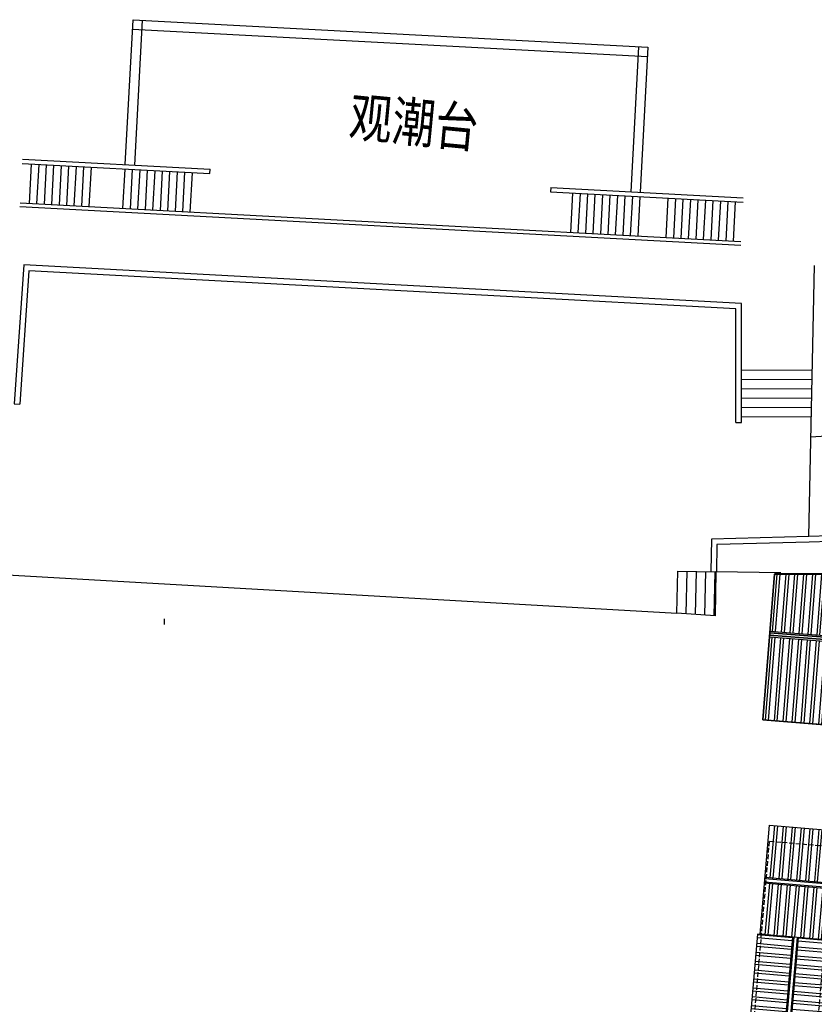
# Model space of a CAD drawing. Extents: x 592715 to 593842, y 3323186 to 3325505.
# Drawn here: x 593308 to 593350, y 3323837 to 3323890 of the extents above; entities that cross this region are included whole.
import ezdxf

# ---------------------------------------------------------------- set-up
doc = ezdxf.new("R2010")
doc.units = 0
doc.header["$LTSCALE"] = 1000
doc.header["$MEASUREMENT"] = 0
doc.linetypes.add('DASH', pattern=[0.35, 0.25, -0.1])
doc.layers.get('0').update_dxf_attribs({"linetype": 'CONTINUOUS'})
for name, color, linetype in [('0-细实线', 72, 'CONTINUOUS'), ('A.底图', 8, 'CONTINUOUS'), ('HC-基本线', 255, 'CONTINUOUS'), ('基本线', 2, 'CONTINUOUS'), ('次基本线', 3, 'CONTINUOUS'), ('次基线', 3, 'CONTINUOUS')]:
    doc.layers.add(name, color=color, linetype=linetype)
for name, color, linetype, lineweight in [('000建筑分层', 7, 'CONTINUOUS', 25), ('A-平-屋外轮廓', 31, 'CONTINUOUS', 35), ('A-通-墙', 50, 'CONTINUOUS', 50), ('G-轴线圈-地下部分', 3, 'CONTINUOUS', 25)]:
    doc.layers.add(name, color=color, linetype=linetype, lineweight=lineweight)
doc.styles.add('HZ', font='rs', dxfattribs={"width": 0.8, "bigfont": 'hztxt'})
pattern_1 = [(180, (49572.92747074572, 116000.996463133), (-2.842170943040401e-14, -476.25), []), (180, (49414.17740217529, 116159.7465317034), (-2.842170943040401e-14, -476.25), [])]
pattern_2 = [(90, (-182589.5866236514, -48413.42193029757), (-476.25, 2.842170943040401e-14), []), (90, (-182430.836555081, -48254.67186172711), (-476.25, 2.842170943040401e-14), [])]
pattern_3 = [(180, (-157458.874804395, -87063.87021822936), (-2.842170943040401e-14, -476.25), []), (180, (-157617.6248729655, -86905.1201496589), (-2.842170943040401e-14, -476.25), [])]
pattern_4 = [(94.5332939661294, (-76000.01633475466, -27294.77096882927), (-237.3800434826401, -18.82101435045129), []), (94.5332939661294, (-75927.16329357581, -27209.37057933042), (-237.3800434826401, -18.82101435045129), [])]

# ---------------------------------------------------------------- blocks, each defined once
blk = doc.blocks.new('街巷名称1')
at = {"layer": 'A.底图', "style": 'HZ', "width": 0.8}
blk.add_text('观潮台', height=2.099999999999999, rotation=354.5424671198094, dxfattribs=at).set_placement((593325.5204989293, 3324583.83204812))
blk = doc.blocks.new('A$C5a1f70e9')
at = {"layer": '次基线'}
h = blk.add_hatch(dxfattribs=at)
h.set_pattern_fill('ANSI32', color=8, scale=100, angle=135)
h.set_pattern_definition(pattern_1)
h.paths.add_polyline_path([(15653.72299057149, 41629.99769821268), (12913.72299057335, 41629.99769821268), (12913.72299057335, 34639.99769821559), (15653.72299057149, 34639.99769821559)])
h.paths.add_polyline_path([(12613.72299057335, 41629.99769821268), (9693.722990572482, 41629.99769821268), (9693.722990572482, 34639.99769821559), (12613.72299057335, 34639.99769821559)])
h = blk.add_hatch(dxfattribs=at)
h.set_pattern_fill('ANSI32', color=8, scale=100, angle=135)
h.set_pattern_definition(pattern_1)
h.paths.add_polyline_path([(18623.72299057175, 41729.99769821326), (15653.72299057149, 41729.99769821326), (15653.72299057149, 24449.99769804991), (18623.72299057187, 24449.99769805737)])
h.paths.add_polyline_path([(22273.7229905758, 37239.28702016613), (19963.01231232483, 39549.99769821306), (19963.01231232483, 39849.99769821341), (21843.0123124907, 41729.99769821326), (18923.72299057152, 41729.99769821326), (18923.72299057181, 24449.99769805811), (21883.0123126416, 24449.99769806555), (19963.01231232483, 26369.9976982128), (19963.01231232483, 26669.99769821315), (22273.7229905735, 28940.70837612775)])
h = blk.add_hatch(dxfattribs=at)
h.set_pattern_fill('ANSI32', color=8, scale=100, angle=44.99999999999999)
h.set_pattern_definition([(90, (49572.92747074572, 116000.996463133), (-476.25, 1.13686837721616e-13), []), (90, (49731.67753931621, 116159.7465317034), (-476.25, 1.13686837721616e-13), [])])
h.paths.add_polyline_path([(27013.72299057356, 41729.99769821326), (21984.43366873424, 41729.99769821326), (20104.43366856786, 39849.99769821289), (27013.72299057356, 39849.99769821294)])
h.paths.add_polyline_path([(27013.72299057356, 39549.99769821318), (20104.43366856841, 39549.99769821305), (22344.43366869181, 37309.99769828744), (27013.72299057356, 37309.99769828163)])
h.paths.add_polyline_path([(27013.72299057356, 28869.99769800995), (22344.43366869181, 28869.99769800414), (20104.43366856841, 26669.99769821316), (27013.72299057356, 26669.99769821303)])
h.paths.add_polyline_path([(27013.72299057356, 26369.99769821326), (20104.43366856786, 26369.99769821332), (22024.43366888483, 24449.99769806591), (27013.72299057356, 24449.99769807844)])
h = blk.add_hatch(dxfattribs=at)
h.set_pattern_fill('ANSI32', color=8, scale=100, angle=135)
h.set_pattern_definition([(180, (-1284454.527162411, -253607.3645304978), (-2.842170943040401e-14, -476.25), []), (180, (-1284613.277230981, -253448.6144619273), (-2.842170943040401e-14, -476.25), [])])
h.paths.add_polyline_path([(30063.72299054291, 38019.99769821065), (32863.72299054524, 38019.99769821059), (32863.72299054571, 41599.9976982142), (30063.72299054291, 41599.99769821425)])
h.paths.add_polyline_path([(34443.72299057545, 25079.99769821277), (34443.72299057545, 24689.99769821117), (35403.72299058203, 24689.99769821117), (35403.72299058203, 38019.99769821059), (31333.72299057155, 38019.99769821065), (31333.72299057178, 25079.99769821278)])
h.paths.add_polyline_path([(27013.72299057196, 25079.99769821278), (31033.72299057178, 25079.99769821277), (31033.72299057178, 38019.99769821065), (29763.72299054291, 38019.99769821065), (29763.72299054291, 41599.99769821425), (26963.72299050473, 41599.99769821431), (26963.72299050473, 41529.99769820971), (27013.72299057149, 41529.99769820971), (27013.72299057353, 37309.99769828164), (26963.72299050473, 37309.9976982817), (26963.72299050473, 28869.99769800989), (27013.72299057356, 28869.99769801008)])
h = blk.add_hatch(dxfattribs=at)
h.set_pattern_fill('ANSI32', color=8, scale=100, angle=48.48678619062356)
h.set_pattern_definition([(93.48678619062338, (-312093.7079705745, -24902.19041273993), (-475.3683903674389, -28.96473613672737), []), (93.48678619062338, (-311944.9066882244, -24734.079297958), (-475.3683903674389, -28.96473613672737), [])])
h.paths.add_polyline_path([(13957.61627762657, 34050.81721243163), (2339.163650063303, 33342.89169299189), (2542.905101104727, 29999.09304158855), (14161.35772866788, 30707.01856102812)])
h.paths.add_polyline_path([(14179.60323174627, 30407.57390567736), (2561.150604182942, 29699.64838624065), (2820.844931331318, 25437.55279176356), (14439.29755889435, 26145.47831120249)])
h = blk.add_hatch(dxfattribs=at)
h.set_pattern_fill('ANSI32', color=8, scale=100, angle=135)
h.set_pattern_definition(pattern_1)
h.paths.add_polyline_path([(29523.7229905753, 25079.99769821277), (27013.72299057356, 25079.99769821277), (27013.72299057356, 24449.99769807844), (25333.72052905089, 24449.99769807422), (25333.72052905089, 20639.99769821391), (29523.72299057528, 20639.99769821391)])
h.paths.add_polyline_path([(34443.72299057545, 25079.99769821277), (29823.72299057516, 25079.99769821277), (29823.7229905751, 20639.99769821391), (34443.72299057545, 20639.99769821391)])
h = blk.add_hatch(dxfattribs=at)
h.set_pattern_fill('ANSI32', color=8, scale=100, angle=135)
h.set_pattern_definition([(180, (-312093.7079705745, -24902.19041273993), (-2.842170943040401e-14, -476.25), []), (180, (-312252.458039145, -24743.44034416947), (-2.842170943040401e-14, -476.25), [])])
h.paths.add_polyline_path([(34443.72299057545, 20788.5944110186), (33873.72052904728, 20788.5944110186), (29823.7229905751, 20788.5944110186), (29823.72299057528, 10989.99769821443), (33633.72299057341, 10989.99769821489), (33953.72299057103, 10989.99769820838), (34443.72299057545, 10989.99769820838)])
h.paths.add_polyline_path([(29523.72299057528, 20788.5944110186), (25533.72052904728, 20788.5944110186), (25333.72052905089, 20788.59441101883), (25333.72052905089, 10989.99769821478), (29023.72299055752, 10989.99769821431), (29343.7229905538, 10989.99769821466), (29523.72299057533, 10989.99769821466)])
h = blk.add_hatch(dxfattribs=at)
h.set_pattern_fill('ANSI32', color=8, scale=100, angle=42.50845667332161)
h.set_pattern_definition([(87.5084566733216, (49572.92747074572, 116000.996463133), (-475.7997764821858, 20.70350693728005), []), (87.5084566733216, (49738.42863670542, 116152.6952851727), (-475.7997764821858, 20.70350693728005), [])])
h.paths.add_polyline_path([(18110.93456727793, 15603.43695142862), (9979.263454906497, 15971.57404585167), (9764.893697217864, 11236.42403690959), (17896.5648095923, 10868.28694248732)])
h.paths.add_polyline_path([(17888.42418588276, 10688.4711193637), (9756.753073508211, 11056.60821378599), (9471.378986796539, 4753.064636489522), (17603.0500991751, 4384.927542068472)])
h = blk.add_hatch(dxfattribs=at)
h.set_pattern_fill('ANSI32', color=8, scale=100, angle=36.76425078424511)
h.set_pattern_definition([(81.7642507842451, (49572.92747074572, 116000.996463133), (-471.3384557234365, 68.22113056997898), []), (81.7642507842451, (49752.78074386265, 116135.3689628916), (-471.3384557234365, 68.22113056997898), [])])
h.paths.add_polyline_path([(9080.788891088654, 14387.68536751576), (1717.517267817748, 15453.43909231339), (1267.72335708607, 12345.82176745083), (8630.99498035651, 11280.06804265492)])
h.paths.add_polyline_path([(9274.29156034952, 11186.95783820323), (1218.239004779345, 12352.98409087013), (676.7673542801058, 8611.967056479421), (8732.819909849524, 7445.940803812729)])
h.paths.add_polyline_path([(8689.845969333517, 7149.0346899711), (633.7934137641278, 8315.060942637792), (17.83359969835146, 4059.406644216928), (8073.886155266897, 2893.380391550338)])
h.paths.add_polyline_path([(67.3179520049016, 4052.244320797661), (-0.007888136751716956, 3587.091409112661), (7957.075962817238, 2435.389803281359), (8024.401802959532, 2900.542714969721)])
h = blk.add_hatch(dxfattribs=at)
h.set_pattern_fill('ANSI32', color=8, scale=100, angle=42.50845667332161)
h.set_pattern_definition([(87.5084566733216, (-312093.7079705745, -24902.19041273993), (-475.7997764821858, 20.70350693728005), []), (87.5084566733216, (-311928.2068046149, -24750.49159070023), (-475.7997764821858, 20.70350693728005), [])])
h.paths.add_polyline_path([(20955.3048921602, 15414.60513498762), (17958.37450676665, 15550.28219681256), (17946.83152733682, 15295.31274710916), (17934.85714938343, 15030.81426334393), (17800.31072973917, 12058.85829783406), (20797.2411151329, 11923.18123600731)])
h.paths.add_polyline_path([(20783.6734089503, 11623.48819746799), (17786.74302355657, 11759.16525929474), (17749.88408842587, 10944.99917123688), (17735.41186849787, 10625.32659679657), (17628.67924652839, 8267.741360304237), (20625.60963192253, 8132.06429847749)])
h = blk.add_hatch(dxfattribs=at)
h.set_pattern_fill('ANSI32', color=8, scale=100, angle=135)
h.set_pattern_definition(pattern_1)
h.paths.add_polyline_path([(35833.72299058075, 11139.99769821489), (29333.72299055182, 11139.99769821489), (29333.72299055199, -0.002301793720107526), (35833.72299058075, -0.002301793720107526)])
h.paths.add_polyline_path([(29033.72299055199, 11139.99769821489), (24153.72299057074, 11139.99769821489), (24153.72299057074, -0.002301793720107526), (29033.72299055205, -0.002301793720107526)])
h = blk.add_hatch(dxfattribs=at)
h.set_pattern_fill('ANSI32', color=8, scale=100, angle=29.92827414571612)
h.set_pattern_definition([(74.92827414571613, (-312093.7079705745, -24902.19041273993), (-459.8675078182468, 123.8383533201034), []), (74.92827414571613, (-311899.1392661531, -24790.18064619243), (-459.8675078182468, 123.8383533201034), [])])
h.paths.add_polyline_path([(24086.4038524951, 5565.024922219571), (18447.29362323813, 7083.588658188761), (17792.02296622665, 4650.273971438), (23431.13319436132, 3131.710226325376)])
h.paths.add_polyline_path([(17714.01455466964, 4360.593651556992), (16913.86469449566, 1389.277317566302), (22802.49158163209, 797.2811538237438), (23353.12478295309, 2842.029906404321)])
at = {"layer": 'G-轴线圈-地下部分', "linetype": 'DASH'}
blk.add_line((33573.72299057545, 20788.59441101857), (25533.72299057353, 20788.59441101857), dxfattribs=at)
for points in [[(9793.722990573471, 41529.99769820887), (15733.7229905737, 41529.99769820887), (15733.7229905737, 34739.9976982159), (9793.722990573471, 34739.9976982159)], [(25533.72299057353, 11089.99769821366), (33573.72299057542, 11089.99769821366), (33573.72299057542, 24689.9976982128), (25533.72299057353, 24689.9976982128)], [(24413.72299057074, 10989.99769821489), (33953.72299058075, 10989.99769821489), (33953.72299058075, 149.9976982062799), (24413.72299057074, 149.9976982062799)]]:
    blk.add_lwpolyline(points, close=True, dxfattribs=at)
for points in [[(31993.72299057289, 38109.99769821326), (31993.72299057289, 41529.99769821326), (15833.72299057266, 41529.99769821326), (15833.72299057266, 38109.99769821326), (15833.72299057266, 24689.99769821279), (34533.72299057359, 24689.99769821279), (34533.72299057359, 38109.99769821326), (31993.72299057289, 38109.99769821326)], [(27013.72299057359, 24929.99769821278), (27013.72299057359, 28349.99769821139), (27833.72299057362, 28349.99769821158), (27833.72299057362, 37869.99769821278), (27013.72299057359, 37869.99769821278), (27013.72299057362, 41529.99769821326)], [(27013.72299057359, 24689.99769821281), (27013.72299057365, 28109.9976982114), (21473.72299057362, 28109.99769821139), (21473.72299057359, 38109.99769821325), (27013.72299057359, 38109.9976982128)], [(2448.709470154979, 33189.26971116647), (13867.5323274851, 33885.03156188615), (14283.52979767096, 27057.69341991518), (2864.706940340955, 26361.93156919494), (2448.709470154979, 33189.26971116647)], [(17538.2278719763, 6269.787770001552), (17949.32936931655, 15350.48683778592), (10117.35129548353, 15705.05622602624), (9706.249798148492, 6624.357158244457), (17538.22787197612, 6269.787769997623)], [(17637.72438398391, 8467.536719302036), (20534.75708986222, 8336.382226203132), (20846.36207519195, 15219.33234468714), (17949.32936931652, 15350.48683778563)], [(8037.165343687753, 3686.823257796495), (9088.59442164615, 10951.126176451), (8494.782193961379, 11037.07405748575), (8953.170892798807, 14204.07260512744), (1787.836678753985, 15241.17703624113), (278.0189019606914, 4809.875569947151), (8037.16534368752, 3686.823257794866)], [(22780.71336679099, 1100.982758943399), (23911.83533212068, 5301.347397464502), (18465.8453183838, 6767.905534736026), (17093.75178407747, 1672.705081459862), (22780.71336465716, 1100.982759157923)]]:
    blk.add_lwpolyline(points, dxfattribs=at)
at = {"layer": '基本线'}
for p, q in [((15653.72299057149, 24449.99769807844), (15653.72299057149, 41729.99769821326)), ((27013.72299057356, 41729.99769821326), (15653.72299057149, 41729.99769821326)), ((18683.72299057143, 41729.99769821326), (18683.72299057181, 24449.99769805752)), ((18863.72299057149, 41729.99769821326), (18863.72299057187, 24449.99769805797)), ((27013.72299057356, 37309.99769821242), (27013.72299057356, 41729.99769821326)), ((19963.01231232483, 39549.99769821306), (19963.01231232483, 39849.9976982129)), ((27013.72299058663, 39789.99769821326), (19963.01231232483, 39789.9976982131)), ((27013.72299058663, 39609.99769821321), (19963.01231232483, 39609.99769821305)), ((22273.7229905758, 37239.28702016611), (22344.43366869178, 37309.99769828744)), ((22273.7229905735, 28940.70837612775), (22273.7229905758, 37239.28702016611)), ((27013.72299057356, 37309.99769828163), (22344.43366869178, 37309.99769828744)), ((26963.72299057356, 37309.99769828169), (26963.72299057356, 28869.99769800989)), ((22273.7229905758, 28940.70837612546), (22344.43366869178, 28869.99769800414)), ((22344.43366867997, 28869.9976979925), (27013.72299057356, 28869.99769801008)), ((27013.72299057356, 28869.99769800995), (22344.43366869178, 28869.99769800414)), ((27013.72299057356, 28869.99769828765), (27013.72299057356, 25079.99769821277)), ((27013.72299057356, 28869.99769807915), (27013.72299057356, 24449.99769807844)), ((19963.01231232483, 26669.99769821315), (19963.01231232483, 26369.99769821331)), ((27013.72299058663, 26609.997698213), (19963.01231232483, 26609.99769821316)), ((27013.72299058663, 26429.99769821294), (19963.01231232483, 26429.9976982131)), ((27013.72299057356, 25079.99769821277), (34443.72299057545, 25079.99769821277)), ((29583.72299057504, 20639.99769821391), (29583.72299057516, 25079.99769821276)), ((29763.7229905751, 20639.99769821391), (29763.72299057522, 25079.99769821276)), ((34443.72299057545, 20639.99769821391), (34443.72299057545, 25079.99769821277)), ((27013.72299057356, 24449.99769807844), (15653.72299057149, 24449.99769804991)), ((25333.72052905089, 20639.99769821391), (25333.72052905089, 24449.99769807422)), ((25333.72052905089, 20639.99769821391), (34443.72299057545, 20639.99769821391)), ((17.83359969893354, 4059.406644220828), (1218.239004779694, 12352.9840908724)), ((1218.23900477367, 12352.98409087096), (9274.291560372047, 11186.95783819997)), ((8073.886155263492, 2893.38039152688), (9274.291560346115, 11186.95783817985)), ((17888.42418587944, 10688.47111936385, 7186.000000000004), (9756.753073509375, 11056.60821378593, 7186.000000000004)), ((17896.56480958909, 10868.28694248747, 7186.000000000004), (9764.89369721894, 11236.42403690955, 7186.000000000004)), ((29093.72299055176, 11139.99769821489), (29093.72299055199, -0.002301793778315187)), ((29273.72299055182, 11139.99769821489), (29273.72299055205, -0.002301793720107526)), ((8724.225121746334, 7386.559581044407), (668.172566176916, 8552.585833711099)), ((8698.440757436707, 7208.415912739423), (642.3882018673175, 8374.442165406115)), ((17.83359969928279, 4059.406644216797), (8073.886155262735, 2893.380391550934))]:
    blk.add_line(p, q, dxfattribs=at)
for points in [[(17603.0500991751, 4384.927542068472), (18110.93456727793, 15603.43695142862), (9979.263454906497, 15971.57404585167), (9471.378986796539, 4753.064636489522)], [(24153.72299057074, 11139.99769821489), (35833.72299058075, 11139.99769821489), (35833.72299058075, -0.002301793720107526), (24153.72299057074, -0.002301793720107526)]]:
    blk.add_lwpolyline(points, close=True, dxfattribs=at)
at = {"layer": '次基本线'}
for p, q in [((12613.72299057335, 41629.99769821268), (12613.72299057335, 34639.99769821559)), ((12673.72299057335, 41629.99769821268), (12673.72299057335, 34639.99769821559)), ((12853.72299057335, 41629.99769821268), (12853.72299057335, 34639.99769821559)), ((12913.72299057335, 41629.99769821268), (12913.72299057335, 34639.99769821559)), ((18623.72299057175, 41729.99769821326), (18623.72299057187, 24449.99769805736)), ((18923.72299057152, 41729.99769821326), (18923.72299057181, 24449.99769805813)), ((19963.01231232483, 39849.99769821341), (21843.0123124907, 41729.99769821326)), ((20104.43366856786, 39849.99769821289), (21984.43366873424, 41729.99769821326)), ((29763.72299054291, 41599.9976982142), (29763.72299054291, 38189.99769821193)), ((29823.72299054291, 41599.9976982142), (29823.72299054285, 38189.99769821193)), ((30003.72299054291, 41599.9976982142), (30003.72299054291, 38189.99769821193)), ((30063.72299054291, 41599.9976982142), (30063.72299054291, 38189.99769821193)), ((32863.72299054571, 41599.9976982142), (32863.72299054524, 38189.99769821187)), ((27013.72299058663, 39849.99769821294), (19963.01231232483, 39849.99769821289)), ((27013.72299058663, 39549.99769821318), (19963.01231232483, 39549.99769821305)), ((19963.01231232483, 39549.99769821306), (22273.7229905758, 37239.28702016613)), ((20104.43366856841, 39549.99769821305), (22344.43366869175, 37309.99769828747)), ((35403.72299058203, 38189.99769821187), (29763.72299054291, 38189.99769821193)), ((31033.72299057178, 38189.99769821187), (31033.72299057178, 25079.99769820838)), ((31093.72299057149, 38189.99769821187), (31093.72299057178, 25079.99769820838)), ((31273.72299057155, 38189.99769821187), (31273.72299057178, 25079.99769820832)), ((31333.72299057155, 38189.99769821187), (31333.72299057178, 25079.99769820832)), ((13957.61627760084, 34050.81721243006), (2339.163650037808, 33342.89169299038)), ((14439.29755889144, 26145.47831125063), (13957.61627762407, 34050.81721247296)), ((2820.844931331667, 25437.55279175768), (2339.163650066213, 33342.89169294451)), ((14161.35772866788, 30707.01856102812), (2542.905101104727, 29999.09304158855)), ((14165.00682928352, 30647.12962995819), (2546.55420172037, 29939.20411051862)), ((14175.95413113062, 30467.46283674729), (2557.501503567299, 29759.53731731052)), ((14179.60323174627, 30407.57390567736), (2561.150604182942, 29699.64838624065)), ((19963.01231232483, 26669.99769821315), (22273.72299057353, 28940.70837612776)), ((20104.43366856841, 26669.99769821316), (22344.43366869181, 28869.99769800414)), ((27013.72299058663, 26669.99769821303), (19963.01231232483, 26669.99769821316)), ((27013.72299058663, 26369.99769821326), (19963.01231232483, 26369.99769821332)), ((19963.01231232483, 26369.9976982128), (21883.01231264163, 24449.99769806553)), ((20104.43366856786, 26369.99769821332), (22024.4336688848, 24449.99769806591)), ((2820.844931340165, 25437.55279176409), (14439.29755890407, 26145.47831120307)), ((29523.72299057528, 20639.99769821391), (29523.7229905753, 25079.99769821276)), ((29823.7229905751, 20639.99769821391), (29823.72299057516, 25079.99769821276)), ((25333.72052905089, 20639.99769821391), (25333.72052905089, 11139.99769821489)), ((29523.72299057528, 20639.99769821391), (29523.72299057533, 11139.99769821489)), ((29583.72299057504, 20639.99769821391), (29583.72299057528, 11139.99769821489)), ((29763.7229905751, 20639.99769821391), (29763.72299057533, 11139.99769821489)), ((29823.7229905751, 20639.99769821391), (29823.72299057528, 11139.99769821489)), ((34443.72299057545, 20639.99769821391), (34443.72299057545, 11139.99769821489)), ((1717.517267817952, 15453.43909231474), (1267.72335708607, 12345.82176745083)), ((1717.517267821269, 15453.43909231288), (9080.788891092147, 14387.68536751525)), ((20955.30489215234, 15414.60513498797), (17958.37450676665, 15550.28219681256)), ((20955.30489215956, 15414.60513497313), (20625.60963192242, 8132.064298475569)), ((9080.788891088014, 14387.68536751135), (8630.99498035651, 11280.06804265491)), ((17939.30308406599, 11812.32001391111), (20786.38695018683, 11683.42680517584)), ((17947.44370777564, 11992.13583703472), (20794.52757389637, 11863.24262829946)), ((29033.72299055199, 11139.99769821489), (29033.72299055205, -0.002301793778315187)), ((29333.72299055182, 11139.99769821489), (29333.72299055199, -0.002301793720107526)), ((8732.819909849524, 7445.940803812729), (676.7673542801058, 8611.967056479421)), ((8689.845969333517, 7149.0346899711), (633.7934137641278, 8315.060942637792)), ((20625.60963198586, 8132.064298474637), (17778.52576580469, 8260.957507212603)), ((16913.86469449566, 1389.277317566302), (18447.29362323813, 7083.588658188761)), ((18447.29362323813, 7083.588658188761), (24086.4038524951, 5565.024922219571)), ((24086.4038524951, 5565.024922219571), (22802.49158163209, 797.2811538237438)), ((23353.12478295309, 2842.029906404321), (17714.0145546697, 4360.593651556992)), ((23368.72646523474, 2899.965970388526), (17729.61623698109, 4418.529715533194)), ((23415.53151207967, 3073.774162341142), (17776.42128391526, 4592.337907461741)), ((23431.13319436132, 3131.710226325376), (17792.02296622665, 4650.273971438)), ((67.3179520049016, 4052.244320797647), (-0.00788813628605567, 3587.091409115819)), ((7957.075962816103, 2435.38980328152), (-0.007888139429269359, 3587.091409113054)), ((7957.075962816802, 2435.389803278376), (8024.401802959532, 2900.542714969706)), ((22802.49158163209, 797.2811538237438), (16913.86469449566, 1389.277317566302))]:
    blk.add_line(p, q, dxfattribs=at)
for points in [[(15653.72299057149, 34639.99769821559), (9693.722990572482, 34639.99769821559), (9693.722990572482, 41629.99769821268), (15653.72299057149, 41629.99769821268)], [(32863.72299054571, 41599.9976982142), (27013.72299057356, 41599.99769821431)], [(34443.72299057545, 24569.99769820897), (35403.72299058203, 24569.99769821117), (35403.72299058214, 38189.99769821187)]]:
    blk.add_lwpolyline(points, dxfattribs=at)
at = {"layer": '次基线'}
for p, q in [((17936.58954282943, 11752.38140620326), (20783.6734089503, 11623.48819746799)), ((17936.58954282943, 11752.38140620326), (20783.6734089503, 11623.48819746799)), ((17950.15724901221, 12052.07444474257), (20797.2411151329, 11923.18123600731)), ((17950.15724901221, 12052.07444474257), (20797.2411151329, 11923.18123600731))]:
    blk.add_line(p, q, dxfattribs=at)
at = {"layer": '次基线', "color": 8}
blk.add_lwpolyline([(22309.07832963378, 37274.64235922677), (25868.82650166028, 36400.78370634426), (26963.72299057356, 28869.99769800989)], dxfattribs=at)
blk = doc.blocks.new('A$C4fb39fcf')
at = {"linetype": 'Continuous'}
h = blk.add_hatch(dxfattribs=at)
h.set_pattern_fill('ANSI32', color=8, scale=50, angle=49.53329396612942)
h.set_pattern_definition([(94.5332939661294, (-176133.508173275, -78966.9918715681), (-237.3800434826401, -18.8210143504513), []), (94.5332939661294, (-176060.6551320962, -78881.59148206924), (-237.3800434826401, -18.8210143504513), [])])
h.paths.add_polyline_path([(32570.0006000448, 11705.68712597022), (32570.0006000448, 11996.59721682709), (20710.00060004392, 11056.260249487), (20710.00060004389, 10765.35015866287), (21210.0809776391, 10804.99974261589)])
h.paths.add_polyline_path([(32500.00060004479, 12171.61205120815), (32500.0006000448, 12462.51974227278), (20710.00060004392, 11527.73525840285), (20710.00060004393, 11236.82513342232)])
h = blk.add_hatch(dxfattribs=at)
h.set_pattern_fill('ANSI32', color=8, scale=100, angle=135)
h.set_pattern_definition(pattern_3)
h.paths.add_polyline_path([(37080.00060004379, 7592.753496526173), (43090.00060004269, 7592.753496526173), (43090.00060004269, 12592.75349652617), (37080.00060004379, 12592.75349652617)])
h.paths.add_polyline_path([(32500.00060004482, 12592.75349652617), (36760.00060004377, 12592.75349652617), (36760.00060004377, 7542.75349652618), (32500.00060004482, 7542.75349652618)])
h = blk.add_hatch(dxfattribs=at)
h.set_pattern_fill('ANSI32', color=8, scale=100, angle=135)
h.set_pattern_definition([(180, (-182589.5866236514, -49413.42193029741), (-2.842170943040401e-14, -476.25), []), (180, (-182748.3366922219, -49254.67186172695), (-2.842170943040401e-14, -476.25), [])])
h.paths.add_polyline_path([(27350.00060004392, 9802.753496525864), (31235.00060004387, 9802.753496525871), (31235.0006000438, 11604.85544355355), (27350.00060004392, 11296.82769330578)])
h.paths.add_polyline_path([(21500.00060004392, 10828.83491101785), (21500.00060004384, 9802.753496525853), (25380.00060004392, 9802.753496525867), (25380.00060004392, 11140.63344157136)])
h = blk.add_hatch(dxfattribs=at)
h.set_pattern_fill('ANSI32', color=8, scale=50, angle=135)
h.set_pattern_definition([(180, (-182534.5866236513, -49413.42193029739), (-1.4210854715202e-14, -238.125), []), (180, (-182613.9616579365, -49334.04689601218), (-1.4210854715202e-14, -238.125), [])])
h.paths.add_polyline_path([(31705.00060004396, 9802.753496525875), (31888.40437016591, 9802.753496526064), (31995.00060004408, 9802.753496526064), (31995.00060004396, 11656.39161798369), (31705.00060004392, 11637.75930876665)])
h.paths.add_polyline_path([(31234.70158956877, 9802.753496525875), (31525.00060004402, 9802.753496525875), (31525.00060004403, 11623.48775277062), (31234.70158956872, 11604.85544355356)])
h = blk.add_hatch(dxfattribs=at)
h.set_pattern_fill('ANSI32', color=8, scale=50, angle=49.53329396612942)
h.set_pattern_definition(pattern_4)
h.paths.add_polyline_path([(13960.00060004264, 10413.81537263492), (13960.00060004264, 10704.81348402126), (20710.00060004392, 11265.32254840036), (20710.00060004392, 10974.32443701401)])
h = blk.add_hatch(dxfattribs=at)
h.set_pattern_fill('ANSI32', color=8, scale=100, angle=45)
h.set_pattern_definition(pattern_2)
h.paths.add_polyline_path([(0.0006000439170747995, 9545.597700505576), (0.0006000439170747995, 6492.75349664142), (14080.00060009921, 6492.753496641497), (14080.00060005538, 10714.77808961127)])
h = blk.add_hatch(dxfattribs=at)
h.set_pattern_fill('ANSI32', color=8, scale=50, angle=49.53329396612942)
h.set_pattern_definition(pattern_4)
h.paths.add_polyline_path([(13960.00060004262, 9942.197743836346), (13960.00060004262, 10233.19585522269), (20710.00060004392, 10793.70491960178), (20710.00060004392, 10502.70680821544)])
h = blk.add_hatch(dxfattribs=at)
h.set_pattern_fill('ANSI32', color=8, scale=50, angle=135)
h.set_pattern_definition([(180, (-182539.2876131762, -49413.42193029739), (-1.4210854715202e-14, -238.125), []), (180, (-182618.6626474614, -49334.04689601218), (-1.4210854715202e-14, -238.125), [])])
h.paths.add_polyline_path([(21500.00060004398, 10827.98643220189), (21209.70158956868, 10804.96966229274), (21209.70158956868, 9802.753496525875), (21500.00060004393, 9802.753496525875)])
h.paths.add_polyline_path([(21029.70158956874, 10790.69810629652), (20710.00060004389, 10765.35015866287), (20710.00060004389, 9802.753496526064), (21029.70158956874, 9802.753496525875)])
h = blk.add_hatch(dxfattribs=at)
h.set_pattern_fill('ANSI32', color=8, scale=100, angle=45)
h.set_pattern_definition(pattern_2)
h.paths.add_polyline_path([(20790.00060004393, 9942.753496525911), (14040.00060005218, 9942.753496525926), (14040.00060003567, 6092.753496525926), (20790.00060004393, 6092.753496525955)])
h = blk.add_hatch(dxfattribs=at)
h.set_pattern_fill('ANSI32', color=8, scale=100, angle=45)
h.set_pattern_definition([(90, (-182615.8838430543, -84621.25858597906), (-476.25, 2.842170943040401e-14), []), (90, (-182457.1337744838, -84462.5085174086), (-476.25, 2.842170943040401e-14), [])])
h.paths.add_polyline_path([(32110.00060004398, 7592.753496526439), (32110.00060004398, 9802.75349652613), (20790.0006000439, 9802.75349652585), (20790.00060004396, 6814.999742615953), (32110.00060004399, 6814.999742615957)])
h.paths.add_polyline_path([(20790.00060004393, 1502.753496525929), (32110.000600044, 1502.753496525926), (32110.00060004399, 6514.999742615957), (20790.00060004393, 6514.999742615972)])
h = blk.add_hatch(dxfattribs=at)
h.set_pattern_fill('ANSI32', color=8, scale=100, angle=135)
h.set_pattern_definition(pattern_3)
h.paths.add_polyline_path([(43090.00060004264, 1302.753496526275), (37080.00060004368, 1302.753496526271), (37080.00060004368, 7592.753496526169), (43090.00060004264, 7592.753496526173)])
h.paths.add_polyline_path([(31910.00060004268, 7592.75349652618), (31910.00060004269, 1302.75349652634), (36760.00060004368, 1302.753496526304), (36760.00060004371, 7592.753496526173)])
h = blk.add_hatch(dxfattribs=at)
h.set_pattern_fill('ANSI32', color=8, scale=100, angle=45)
h.set_pattern_definition(pattern_2)
h.paths.add_polyline_path([(0.0006000439170747995, 6192.753496641497), (0.0006000439316267148, 1742.753496525922), (14080.00060004392, 1742.753496525926), (14080.00060004392, 6192.753496641497)])
h = blk.add_hatch(dxfattribs=at)
h.set_pattern_fill('ANSI32', color=8, scale=100, angle=45)
h.set_pattern_definition(pattern_2)
h.paths.add_polyline_path([(20790.00060004395, 1742.753496525951), (20790.00060004393, 5792.753496525926), (14040.00060004393, 5792.753496525926), (14040.00060004393, 1742.753496525926)])
h = blk.add_hatch(dxfattribs=at)
h.set_pattern_fill('ANSI32', color=8, scale=50, angle=135)
h.set_pattern_definition([(180, (-172405.174124548, -58563.77767621334), (-1.4210854715202e-14, -238.125), []), (180, (-172484.5491588332, -58484.40264192811), (-1.4210854715202e-14, -238.125), [])])
h.paths.add_polyline_path([(21465.00060004392, 652.3977506100891), (21175.00060004393, 652.3977506100891), (21175.00060004393, 1502.753496525929), (21465.00060004392, 1502.753496525929)])
h.paths.add_polyline_path([(20995.00060004393, 652.3977506100891), (20705.00060004387, 652.3977506101182), (20705.00060004393, 1502.753496525929), (20994.54414096694, 1502.753496525929)])
h = blk.add_hatch(dxfattribs=at)
h.set_pattern_fill('ANSI32', color=8, scale=100, angle=45)
h.set_pattern_definition([(90, (-73946.48840086022, 30069.19155793835), (-476.25, 2.842170943040401e-14), []), (90, (-73787.73833228977, 30227.94162650881), (-476.25, 2.842170943040401e-14), [])])
h.paths.add_polyline_path([(21470.00060004389, 1502.753496525929), (31235.00060004403, 1502.753496525929), (31235.00060004403, 146.300738618902), (21470.00060004389, 143.6987466130231)])
h = blk.add_hatch(dxfattribs=at)
h.set_pattern_fill('ANSI32', color=8, scale=50, angle=135)
h.set_pattern_definition([(180, (-172144.5866236513, -58563.77767621334), (-1.4210854715202e-14, -238.125), []), (180, (-172223.9616579366, -58484.40264192811), (-1.4210854715202e-14, -238.125), [])])
h.paths.add_polyline_path([(31235.00060004403, 652.3977506100891), (31525.00060004402, 652.3977506100891), (31525.00060004402, 1502.753496525929), (31235.00060004403, 1502.753496525929)])
h.paths.add_polyline_path([(31705.00060004402, 652.3977506100891), (31995.00060004408, 652.3977506101182), (31995.00060004402, 1502.753496525929), (31705.45705912101, 1502.753496525929)])
h = blk.add_hatch(dxfattribs=at)
h.set_pattern_fill('ANSI32', color=8, scale=50, angle=135)
h.set_pattern_definition([(180, (-172405.174124548, -59073.77767621334), (-1.4210854715202e-14, -238.125), []), (180, (-172484.5491588332, -58994.40264192811), (-1.4210854715202e-14, -238.125), [])])
h.paths.add_polyline_path([(21465.00060004392, -0.0002573840356490109), (21175.00060004393, -0.0002573840356490109), (21175.00060004393, 652.3977506100891), (21465.00060004392, 652.3977506100891)])
h.paths.add_polyline_path([(20995.00060004392, -0.0002573840502009261), (20705.00060004386, -0.0002573840210970957), (20705.00060004393, 652.3977506100891), (20994.54414096694, 652.3977506100891)])
h = blk.add_hatch(dxfattribs=at)
h.set_pattern_fill('ANSI32', color=8, scale=50, angle=135)
h.set_pattern_definition([(180, (-172144.5866236513, -59073.77767621334), (-1.4210854715202e-14, -238.125), []), (180, (-172223.9616579366, -58994.40264192811), (-1.4210854715202e-14, -238.125), [])])
h.paths.add_polyline_path([(31235.00060004403, -0.0002573840356490109), (31525.00060004402, -0.0002573840356490109), (31525.00060004402, 652.3977506100891), (31235.00060004403, 652.3977506100891)])
h.paths.add_polyline_path([(31705.00060004403, -0.0002573840502009261), (31995.00060004409, -0.0002573840210970957), (31995.00060004402, 652.3977506100891), (31705.45705912101, 652.3977506100891)])
at = {"color": 8, "linetype": 'Continuous'}
for points, elevation in [([(31910.00060004269, 7542.753496526188), (32167.58999717562, 10723.68558310182), (32500.0006000448, 11700.13707641613)], -8.606357807872645e-10), ([(25521.8297974431, 9802.75349652586), (25687.05867919303, 10926.96398218411), (27350.00060004392, 11296.82769330578)], -6.945538449903859e-10)]:
    blk.add_lwpolyline(points, dxfattribs=dict(at, elevation=elevation))
at = {"layer": '0-细实线'}
for p, q in [((0.0006000439170747995, 6492.753496495348), (14040.00060006033, 6492.753496641082, -1.021939328548702e-09)), ((0.0006000439170747995, 6192.753496495352), (14040.00060006343, 6192.753496641082, -1.021939328548702e-09)), ((14040.00060006301, 6092.753496525926, -1.026993225605863e-09), (20790.00060004392, 6092.753496525926, -1.026993225605863e-09)), ((14040.00060006168, 5792.753496525926, -1.026993225605863e-09), (20790.00060004393, 5792.753496525915, -1.026993225605863e-09))]:
    blk.add_line(p, q, dxfattribs=at)
at = {"layer": 'A-平-屋外轮廓'}
for p, q in [((20710.00060004392, 11236.82513339397), (31886.04868102055, 12122.93400007203)), ((36840.00060004363, 1302.753496526308), (36840.00060004383, 12592.75349652617)), ((37000.00060004363, 1302.753496526304), (37000.00060004383, 12592.75349652617)), ((20710.00060004392, 11056.26024945871), (31886.04868102055, 11942.36911613679)), ((20710.00060004389, 10804.99974261588), (20710.00060004389, 9802.753496525853)), ((0.0006000439170747995, 6192.753496482066, -2.053710942189964e-09), (0.0006000415451126173, 9545.597700505517)), ((14040.00060002445, 9948.840814227478, 3.053698945199943e-09), (14040.00060006345, 6192.753496641497, 2.892117127320937e-09)), ((31883.70338064106, 9802.753496525875), (20710.00060004392, 9802.75349652585)), ((20790.00060004393, 1502.753496525929), (20790.00060004393, 9802.753496525853)), ((20793.70338064106, 9802.75349652586), (31883.70338064106, 9802.75349652586)), ((31910.00060004271, 1502.753496525933, -1.112914672229255e-09), (31910.00060004268, 9802.75349652621)), ((0.0006000439170747995, 6402.753496495319), (14040.00060006125, 6402.753496641086, -1.021939328548702e-09)), ((20790.00060004393, 6724.999742615983, -1.026993225605863e-09), (31910.00060004269, 6724.999742615979, -1.026993225605863e-09)), ((20790.00060004393, 6604.999742615983, -1.026993225605863e-09), (31910.00060004269, 6604.999742615964, -1.026993225605863e-09)), ((0.0006000439170747995, 6282.753496495352), (14040.0006000625, 6282.753496641082, -1.021939328548702e-09)), ((0.0006000439170747995, 6192.753496482066, -2.053710942189998e-09), (0.0006000439170747995, 1742.753496525926, -2.053710942189998e-09)), ((14040.00060006262, 6002.753496525926, -1.026993225605863e-09), (20790.00060004393, 6002.753496525929, -1.026993225605863e-09)), ((14040.00060006209, 5882.753496525926, -1.026993225605863e-09), (20790.00060004393, 5882.753496525911, -1.026993225605863e-09)), ((0.0006000439170747995, 1742.753496525926), (14080.00060004392, 1742.753496525926))]:
    blk.add_line(p, q, dxfattribs=at)
for points, elevation in [([(20710.00060004389, 11527.73525837441), (32500.00060004482, 12462.519742199)], -6.945538449903859e-10), ([(32500.0006000448, 12171.61205113442), (20710.00060004392, 11236.82513339397)], -6.945538449903859e-10), ([(32500.00060004473, 7542.753496526188), (32500.00060004482, 12592.75349652617), (43090.00060004269, 12592.75349652617), (43090.00060004264, 7322.753496526173), (43090.00060004264, 1302.753496526275), (31995.000600044, 1302.753496526329)], -1.026993225605863e-09), ([(32500.0006000448, 11991.04716719917), (20710.00060004392, 11056.26024945871)], -5.284719091935129e-10), ([(20710.00060004389, 10765.35015866287), (32500.0006000448, 11700.13707641613)], -5.284719091935129e-10), ([(31910.00060004268, 7542.753496526188), (43090.00060004264, 7542.753496526162)], -8.606357807872645e-10), ([(14040.00060006345, 6192.753496641497), (14040.00060004393, 1742.753496525926), (20790.00060004393, 1742.753496525955)], -1.026993225605863e-09), ([(20994.2395165167, 1502.753496525929), (20995.00060004393, 619.9997426159498), (20705.00060004387, 619.9997426159789), (20705.00060004396, 1502.753496525929)], -8.606357807872711e-10), ([(21175.00060004393, 1502.753496525929), (21175.00060004393, 619.9997426159644), (21465.00060004392, 619.9997426159644), (21465.00060004392, 1502.753496525929)], -8.606357807872711e-10), ([(31525.00060004402, 1502.753496525929), (31525.00060004402, 619.9997426159644), (31235.00060004403, 619.9997426159644), (31235.00060004403, 1502.753496525929)], -1.026993225605863e-09), ([(31705.76168357125, 1502.753496525929), (31705.00060004402, 619.9997426159498), (31995.00060004408, 619.9997426159789), (31995.00060004399, 1502.753496525929), (31235.00060004403, 1502.753496525929)], -1.026993225605863e-09), ([(20994.54414096694, 652.3977506100891), (20995.00060004393, -0.0002573840502009261), (20705.00060004387, -0.0002573840210970957), (20705.00060004393, 652.3977506100891)], -8.606357807872711e-10), ([(21175.00060004393, 652.3977506100891), (21175.00060004393, -0.0002573840356490109), (21465.00060004392, -0.0002573840356490109), (21465.00060004392, 652.3977506100891)], -8.606357807872711e-10), ([(31525.00060004402, 652.3977506100891), (31525.00060004402, -0.0002573840356490109), (31235.00060004403, -0.0002573840356490109), (31235.00060004403, 652.3977506100891)], -1.026993225605863e-09), ([(31705.45705912101, 652.3977506100891), (31705.00060004402, -0.0002573840502009261), (31995.00060004408, -0.0002573840210970957), (31995.00060004402, 652.3977506100891)], -1.026993225605863e-09)]:
    blk.add_lwpolyline(points, dxfattribs=dict(at, elevation=elevation))
at = {"layer": 'A-通-墙'}
for p, q in [((29085.74638288033, 12191.81644567333), (29145.81541849683, 11434.19573397061)), ((31802.12770862362, 12407.1880415559), (31862.19670005643, 11649.56788712002)), ((23584.25481720542, 11755.62399838882), (23644.32394230724, 10998.00215805266)), ((25284.08576287488, 11890.39716150473), (25344.15486032784, 11132.77566988964)), ((27385.91543721089, 12057.04328255742), (27445.98450047623, 11299.42222213363)), ((13960.00060004262, 10704.81348402127, -1.026717716584132e-09), (20710.00060004392, 11265.32254840036, -1.026717716584132e-09)), ((20710.00060004392, 10765.35015866331), (20710.00060004392, 11527.73525837441)), ((13960.00060004264, 10704.81348402127), (0.0006000439170747995, 9545.59770050571, -5.73477954872427e-09)), ((13960.00060004262, 10413.81537263492, -1.026717716584132e-09), (20710.00060004392, 10974.32443701401, -1.026717716584132e-09)), ((13960.00060004262, 10233.19585522269, -1.026717716584132e-09), (20710.00060004392, 10793.70491960178, -1.026717716584132e-09)), ((13960.00060004262, 9942.197743836346, -1.026717716584132e-09), (20710.00060004392, 10502.70680821544, -1.026717716584132e-09)), ((13960.00060004262, 10233.19585522269, -1.026717716584132e-09), (13960.00060004264, 10413.81537263492)), ((21465.00060004392, 1502.753496525929), (20705.00060004396, 1502.753496525929)), ((21465.00060004392, 619.9997426159644), (20705.00060004393, 619.9997426159644)), ((31235.00060004403, 619.9997426159644, -1.026717716584128e-09), (31995.00060004402, 619.9997426159644, -1.026717716584128e-09)), ((21465.00060004392, 142.7534965258965), (31235.00060004403, 142.753496525911)), ((21465.00060004392, -0.0002573840356490109), (20705.00060004387, -0.0002573840356490109)), ((31235.00060004403, -0.0002573840356490109, -1.026717716584128e-09), (31995.00060004408, -0.0002573840356490109, -1.026717716584128e-09))]:
    blk.add_line(p, q, dxfattribs=at)
at = {"layer": 'A-通-墙', "elevation": -6.945538449903858e-10}
for points in [[(13960.00060004264, 10413.81537263492), (13960.00060004264, 10704.81348402126), (20710.00060004392, 11265.32254840036), (20710.00060004392, 10974.32443701401), (13960.00060004264, 10413.81537263492)], [(13960.00060004262, 9942.197743836346), (13960.00060004262, 10233.19585522269), (20710.00060004392, 10793.70491960178), (20710.00060004392, 10502.70680821544), (13960.00060004262, 9942.197743836346)]]:
    blk.add_lwpolyline(points, dxfattribs=at)
at = {"layer": 'HC-基本线'}
for p, q in [((31234.70158956885, 9802.753496525878), (31234.70158956872, 11599.44332022042)), ((31525.00060004405, 9802.753496525875), (31525.00060004403, 11623.48775277062)), ((31705.00060004405, 9802.753496525878), (31705.00060004392, 11637.75930876665)), ((31995.00060004408, 9802.753496526035, -1.026717716584128e-09), (31995.00060004396, 11656.39161798369, -1.026717716584128e-09)), ((25380.00060004393, 9802.753496525864), (25380.00060004392, 11140.63344157136)), ((27350.00060004392, 9802.753496525864), (27350.00060004392, 11296.82769330578)), ((21029.70158956865, 9802.753496525878), (21029.70158956872, 10790.69810629651)), ((21209.70158956865, 9802.753496525875), (21209.70158956866, 10804.96966229274)), ((21500.00060004384, 9802.753496525878), (21500.00060004392, 10827.98643220189)), ((14040.0006000245, 9942.753496525926, -1.026993225605863e-09), (20710.00060004389, 9942.753496525911, -1.026993225605863e-09)), ((31768.70338064115, 9802.753496526035), (31995.00060004408, 9802.753496526035)), ((0.0006000439170747995, 1742.753496525926), (20710.00060004392, 1742.753496525926, -1.02465327661122e-09)), ((20710.0006000439, 1502.753496525929), (31995.00060004399, 1502.753496525929))]:
    blk.add_line(p, q, dxfattribs=at)

msp = doc.modelspace()

# ---------------------------------------------------------------- linework, layer by layer
at = {"layer": 'A.底图', "linetype": 'Continuous'}
for p, q in [((593314.0332834121, 3323889.526197735), (593341.5074992785, 3323888.053046914)), ((593314.0600546527, 3323890.025480521), (593341.5342705193, 3323888.5523297)), ((593308.1540098045, 3323882.582747469), (593318.1721222029, 3323882.045582347)), ((593336.3526623062, 3323881.070752793), (593336.3398118609, 3323880.831092394)), ((593336.3398118609, 3323880.831092394), (593346.6139695243, 3323880.280198281)), ((593336.3526623063, 3323881.070752793), (593346.6268199694, 3323880.519858679)), ((593308.2205906481, 3323876.943004864), (593307.7155659684, 3323869.516227958)), ((593346.5277302059, 3323874.880987029), (593308.2205906481, 3323876.943004864)), ((593350.410236114, 3323876.898356248), (593350.1007690907, 3323862.433245558)), ((593308.4998316442, 3323876.627539412), (593308.0148747538, 3323869.495874805)), ((593346.2276948177, 3323874.596703187), (593308.4998316442, 3323876.627539412)), ((593346.5269392306, 3323868.526421036), (593346.5277302059, 3323874.880987029)), ((593346.226939233, 3323868.526458378), (593346.2276948177, 3323874.596703187)), ((593346.5269392306, 3323868.526421036), (593346.5272872086, 3323871.32201934)), ((593346.5272872086, 3323871.32201934), (593350.2913108539, 3323871.339550546)), ((593346.5272872086, 3323871.32201934), (593350.2913108539, 3323871.339550546)), ((593346.5272249723, 3323870.822019344), (593350.280612779, 3323870.839501013)), ((593346.5272249723, 3323870.822019344), (593350.280612779, 3323870.839501013)), ((593346.5271627352, 3323870.322019348), (593350.2699147037, 3323870.33945148)), ((593346.5271627352, 3323870.322019348), (593350.2699147037, 3323870.33945148)), ((593346.5271004984, 3323869.822019353), (593350.2592166289, 3323869.839401947)), ((593346.5271004984, 3323869.822019353), (593350.2592166289, 3323869.839401947)), ((593307.7155659684, 3323869.516227958), (593308.0148747538, 3323869.495874805)), ((593346.5270382616, 3323869.322019356), (593350.2485185533, 3323869.339352414)), ((593346.5270382616, 3323869.322019356), (593350.2485185533, 3323869.339352414)), ((593346.226939233, 3323868.526458378), (593346.5269392306, 3323868.526421036)), ((593346.526976025, 3323868.82201936), (593350.2378204784, 3323868.83930288)), ((593346.526976025, 3323868.82201936), (593350.2378204784, 3323868.83930288)), ((593350.2145456692, 3323867.751391518), (593352.2459274946, 3323867.893890218)), ((593343.0791979567, 3323858.34285417), (593343.1359351479, 3323860.594131561)), ((593343.0791979567, 3323858.34285417), (593343.1359351479, 3323860.594131561)), ((593343.1359351479, 3323860.594131561), (593345.1647129114, 3323860.555865026)), ((593343.577865536, 3323858.306376159), (593343.6316268739, 3323860.58478189)), ((593343.577865536, 3323858.306376159), (593343.6316268739, 3323860.58478189)), ((593344.0765331156, 3323858.269898148), (593344.1273185998, 3323860.575432219)), ((593344.0765331156, 3323858.269898148), (593344.1273185998, 3323860.575432219)), ((593344.5752006947, 3323858.233420136), (593344.6230103258, 3323860.566082547)), ((593344.5752006947, 3323858.233420136), (593344.6230103258, 3323860.566082547)), ((593345.0738682741, 3323858.196942125), (593345.1187020517, 3323860.556732877)), ((593345.0738682741, 3323858.196942125), (593345.1187020517, 3323860.556732877)), ((593315.7248868657, 3323858.039588521), (593315.7098067487, 3323857.739967777)), ((593315.7248868657, 3323858.039588521), (593315.7098067491, 3323857.739967777)), ((593345.1201553572, 3323858.19355618), (593343.0791979567, 3323858.34285417))]:
    msp.add_line(p, q, dxfattribs=at)
at = {"layer": 'A.底图', "linetype": 'Continuous', "flags": 128}
for points in [[(593313.6451924451, 3323882.28831358), (593314.0600546527, 3323890.025480521)], [(593314.1444752318, 3323882.261542339), (593314.5593374391, 3323889.998709281)], [(593341.0349877328, 3323888.57910094), (593340.6201255259, 3323880.841933999)], [(593341.5342705193, 3323888.5523297), (593341.1194083119, 3323880.815162759)], [(593308.1411596091, 3323882.343091731), (593318.1592720074, 3323881.805926609), (593318.1721222029, 3323882.045582347)], [(593308.527075176, 3323880.219382547), (593308.639514387, 3323882.31637025)], [(593308.9265014051, 3323880.197965555), (593309.038940616, 3323882.294953258)], [(593309.3259276339, 3323880.176548562), (593309.4383668449, 3323882.273536264)], [(593309.7253538627, 3323880.15513157), (593309.8377930742, 3323882.252119272)], [(593310.124780092, 3323880.133714578), (593310.237219303, 3323882.23070228)], [(593310.5242063211, 3323880.112297584), (593310.6366455321, 3323882.209285287)], [(593310.9236325499, 3323880.090880592), (593311.0360717609, 3323882.187868294)], [(593311.323058779, 3323880.069463599), (593311.4354979899, 3323882.166451302)], [(593311.7224850083, 3323880.048046607), (593311.8349242193, 3323882.145034309)], [(593313.5199030386, 3323879.95167014), (593313.6323422497, 3323882.048657842)], [(593313.9193292676, 3323879.930253148), (593314.0317684786, 3323882.02724085)], [(593314.3187554964, 3323879.908836155), (593314.431194708, 3323882.005823858)], [(593314.7181817259, 3323879.887419162), (593314.8306209369, 3323881.984406865)], [(593315.1176079548, 3323879.86600217), (593315.230047166, 3323881.962989872)], [(593315.5170341837, 3323879.844585178), (593315.6294733948, 3323881.941572879)], [(593315.9164604124, 3323879.823168185), (593316.0288996239, 3323881.920155887)], [(593316.315886642, 3323879.801751192), (593316.428325853, 3323881.898738894)], [(593316.7153128708, 3323879.7803342), (593316.827752082, 3323881.877321902)], [(593317.1147390999, 3323879.758917207), (593317.2271783109, 3323881.855904909)], [(593337.5117218053, 3323880.768255293), (593337.399282844, 3323878.671272252)], [(593337.9111480342, 3323880.7468383), (593337.798709073, 3323878.649855259)], [(593338.3105742635, 3323880.725421308), (593338.1981353018, 3323878.628438267)], [(593338.7100004923, 3323880.704004316), (593338.5975615314, 3323878.607021274)], [(593339.1094267212, 3323880.682587323), (593338.9969877602, 3323878.585604282)], [(593339.5088529502, 3323880.66117033), (593339.3964139891, 3323878.564187289)], [(593339.9082791791, 3323880.639753337), (593339.7958402181, 3323878.542770296)], [(593340.3077054085, 3323880.618336345), (593340.1952664469, 3323878.521353303)], [(593340.7071316374, 3323880.596919353), (593340.5946926764, 3323878.499936312)], [(593341.1065578663, 3323880.575502361), (593340.9941189052, 3323878.478519319)], [(593308.0180119016, 3323880.046390914), (593346.4908220664, 3323877.983502125)], [(593308.0287203981, 3323880.246104029), (593346.5015305626, 3323878.18321524)], [(593342.6053379219, 3323880.495138681), (593342.4928989607, 3323878.398155639)], [(593343.004764151, 3323880.473721688), (593342.8923251898, 3323878.376738647)], [(593343.4041903797, 3323880.452304696), (593343.291751419, 3323878.355321654)], [(593343.8036166088, 3323880.430887703), (593343.6911776477, 3323878.333904662)], [(593344.2030428377, 3323880.40947071), (593344.0906038767, 3323878.312487669)], [(593344.602469067, 3323880.388053718), (593344.4900301056, 3323878.291070676)], [(593345.0018952958, 3323880.366636726), (593344.889456335, 3323878.269653684)], [(593345.4013215249, 3323880.345219733), (593345.2888825639, 3323878.248236692)], [(593345.8007477538, 3323880.32380274), (593345.6883087928, 3323878.226819699)], [(593346.2001739828, 3323880.302385748), (593346.0877350218, 3323878.205402705)], [(593402.0141029598, 3323862.909708821), (593398.1744724697, 3323862.556597365), (593383.3010099266, 3323862.527943558), (593369.2748772344, 3323862.691352878), (593356.8519267509, 3323862.651349912), (593356.8519267509, 3323862.651349912), (593350.1236046295, 3323862.433832468), (593344.9257944707, 3323862.300240469), (593344.8929889649, 3323860.560990247)], [(593403.0244680418, 3323862.67504559), (593402.4104509548, 3323862.644892986), (593398.1885265232, 3323862.256623882), (593383.2995514007, 3323862.227940191), (593369.2736127415, 3323862.391347251), (593356.8572576521, 3323862.351365524), (593350.1323054533, 3323862.133957023), (593345.2203301879, 3323862.007711437), (593345.1929356138, 3323860.555332693)], [(593343.1359351479, 3323860.594131561), (593345.1647129114, 3323860.555865026)], [(593258.645863245, 3323854.637417147), (593262.3010388209, 3323854.781964752), (593276.7667036712, 3323855.711485602), (593276.7667036712, 3323855.711485602), (593298.1149164675, 3323858.771468018), (593298.0368884251, 3323859.593487862), (593304.5286285653, 3323860.54824435), (593343.079196345, 3323858.342790228)], [(593348.6298127399, 3323860.490506775), (593345.1647129114, 3323860.555865026)], [(593345.1201553572, 3323858.19355618), (593343.0791979567, 3323858.34285417)]]:
    msp.add_lwpolyline(points, dxfattribs=at)
msp.add_lwpolyline([(593345.1201553572, 3323858.19355618), (593343.0791979567, 3323858.34285417), (593343.1359351479, 3323860.594131561), (593345.1647129114, 3323860.555865026)], close=True, dxfattribs=at)

# ---------------------------------------------------------------- block references
at = {"layer": '000建筑分层', "linetype": 'ByBlock', "xscale": 0.001, "yscale": 0.001, "zscale": 0.001}
for name, p, rotation in [('A$C4fb39fcf', (593347.5260622107, 3323850.909016924), 355.4561145733826), ('A$C5a1f70e9', (593386.6354531052, 3323810.715543765, 7.185999999992713), 85.07110256825884)]:
    msp.add_blockref(name, p, dxfattribs=dict(at, rotation=rotation))
at = {"layer": 'A.底图', "linetype": 'ByBlock'}
msp.add_blockref('街巷名称1', (0, -700), dxfattribs=at)

doc.saveas('drawing.dxf')
